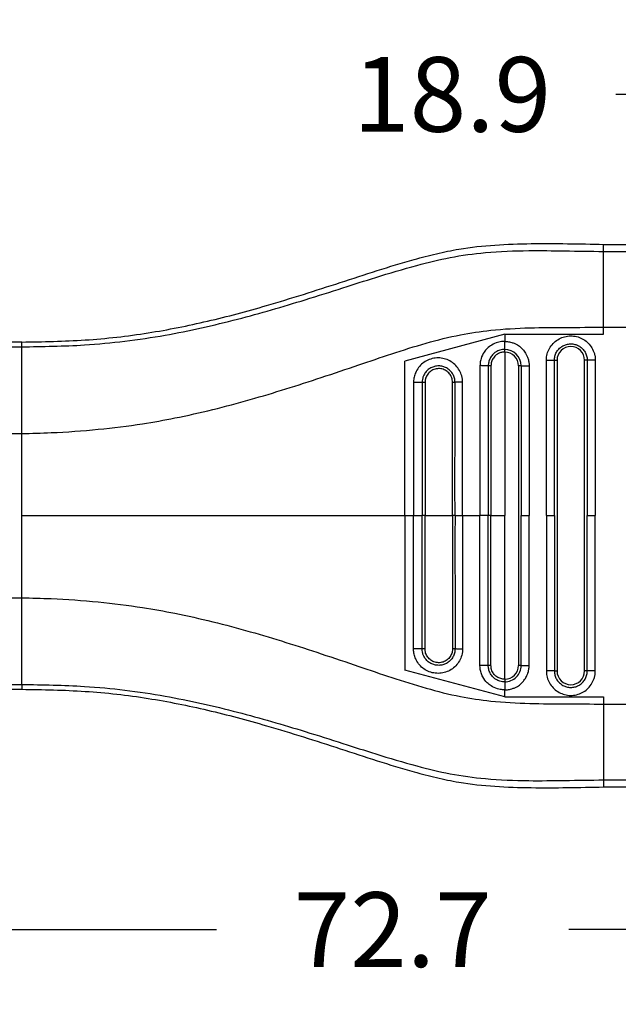
# Model space of a CAD drawing. Units: millimetres. Extents: x 85 to 364, y 89 to 304.
# Drawn here: x 282 to 310, y 170 to 216 of the extents above; entities that cross this region are included whole.
import ezdxf

# ---------------------------------------------------------------- set-up
doc = ezdxf.new("R2010")
doc.units = ezdxf.units.MM
doc.layers.add('DIM', color=1, linetype='Continuous')
doc.dimstyles.new('ME10_DIM_3', dxfattribs={"dimtxt": 3.5, "dimasz": 3.5, "dimexe": 2, "dimexo": 0, "dimtad": 0, "dimtih": 1, "dimtoh": 1, "dimdsep": 46, "dimtxsty": 'Standard', "dimsah": 1, "dimcen": 0.09, "dimclrd": 7, "dimclre": 7, "dimclrt": 7, "dimadec": 0, "dimazin": 0, "dimtfac": 1, "dimtdec": 4, "dimtofl": 0, "dimtmove": 0, "dimatfit": 0, "dimfxl": 1, "dimtolj": 1, "dimtzin": 0, "dimarcsym": 0})

# ---------------------------------------------------------------- blocks, each defined once
blk = doc.blocks.new('*D35')
at = {"layer": 'Defpoints', "color": 0, "transparency": 16777216}
for p in [(316.861, 212.584), (316.861, 205.556), (335.761, 204.218)]:
    blk.add_point(p, dxfattribs=at)
at = {"layer": 'DIM', "lineweight": -2, "transparency": 16777216}
for p, q in [((316.861, 209.056), (316.861, 216.084)), ((335.761, 207.718), (335.761, 216.084)), ((313.361, 212.584), (309.861, 212.584)), ((339.261, 212.584), (342.761, 212.584))]:
    blk.add_line(p, q, dxfattribs=at)
at = {"layer": 'DIM', "transparency": 16777216}
for points in [[(313.361, 213.168), (313.361, 212.001), (316.861, 212.584)], [(339.261, 213.168), (339.261, 212.001), (335.761, 212.584)]]:
    blk.add_solid(points, dxfattribs=at)
at = {"layer": 'DIM', "transparency": 16777216, "insert": (302.195, 212.584), "char_height": 3.5, "attachment_point": 5, "rotation": 0.0001}
blk.add_mtext('\\A1;18.9', dxfattribs=at)
blk = doc.blocks.new('*D36')
at = {"layer": 'Defpoints', "color": 0, "transparency": 16777216}
for p in [(263.061, 187), (335.761, 181.468), (335.761, 173.444)]:
    blk.add_point(p, dxfattribs=at)
at = {"layer": 'DIM', "lineweight": -2, "transparency": 16777216}
for p, q in [((263.061, 183.5), (263.061, 169.944)), ((335.761, 177.968), (335.761, 169.944)), ((266.561, 173.444), (291.161, 173.444)), ((332.261, 173.444), (307.661, 173.444))]:
    blk.add_line(p, q, dxfattribs=at)
at = {"layer": 'DIM', "transparency": 16777216}
for points in [[(266.561, 174.027), (266.561, 172.86), (263.061, 173.444)], [(332.261, 174.027), (332.261, 172.86), (335.761, 173.444)]]:
    blk.add_solid(points, dxfattribs=at)
at = {"layer": 'DIM', "transparency": 16777216, "insert": (299.411, 173.444), "char_height": 3.5, "attachment_point": 5, "rotation": 0.0001}
blk.add_mtext('\\A1;72.7', dxfattribs=at)

msp = doc.modelspace()

# ---------------------------------------------------------------- linework, layer by layer
at = {"color": 7, "linetype": 'Continuous'}
for p, q in [((309.292, 205.226), (309.292, 205.556)), ((309.292, 205.556), (316.861, 205.556)), ((309.292, 201.672), (309.292, 205.226)), ((309.292, 205.226), (316.861, 205.226)), ((309.292, 201.34), (309.292, 201.672)), ((309.292, 201.672), (316.861, 201.672)), ((304.657, 201.34), (299.985, 200.088)), ((304.657, 201.34), (304.657, 201.009)), ((304.657, 201.34), (309.292, 201.34)), ((282.029, 200.979), (280.249, 200.979)), ((280.26, 200.755), (282.029, 200.755)), ((282.029, 200.755), (282.029, 200.979)), ((282.029, 196.692), (282.029, 200.755)), ((304.657, 200.509), (304.657, 192.843)), ((299.985, 192.843), (299.985, 200.088)), ((305.303, 199.863), (305.303, 185.823)), ((306.986, 200.122), (307.111, 200.122)), ((307.111, 200.122), (307.111, 185.565)), ((308.403, 185.565), (308.403, 200.122)), ((308.528, 200.122), (308.403, 200.122)), ((280.249, 196.692), (282.029, 196.692)), ((282.029, 192.843), (282.029, 196.692)), ((282.029, 188.994), (282.029, 192.843)), ((299.985, 192.843), (300.388, 192.843)), ((299.985, 192.843), (299.985, 185.598)), ((300.388, 192.843), (300.79, 192.843)), ((300.924, 192.843), (300.79, 192.843)), ((300.924, 192.843), (302.213, 192.843)), ((302.331, 192.843), (302.213, 192.843)), ((302.331, 192.843), (302.686, 192.843)), ((302.686, 192.843), (303.499, 192.843)), ((303.888, 192.843), (303.499, 192.843)), ((304.015, 192.843), (303.888, 192.843)), ((304.015, 192.843), (304.657, 192.843)), ((304.657, 185.177), (304.657, 192.843)), ((305.428, 192.843), (305.803, 192.843)), ((306.611, 192.843), (306.986, 192.843)), ((308.528, 192.843), (308.903, 192.843)), ((280.249, 188.994), (282.029, 188.994)), ((282.029, 184.932), (282.029, 188.994)), ((304.657, 184.346), (299.985, 185.598)), ((306.986, 185.565), (307.111, 185.565)), ((308.528, 185.565), (308.403, 185.565)), ((280.249, 184.707), (282.029, 184.707)), ((280.26, 184.932), (282.029, 184.932)), ((282.029, 184.932), (282.029, 184.707)), ((304.657, 184.346), (304.657, 184.677)), ((304.657, 184.346), (309.292, 184.346)), ((309.292, 184.346), (309.292, 184.014)), ((309.292, 184.014), (316.861, 184.015)), ((309.292, 184.014), (309.292, 180.46)), ((309.292, 180.46), (316.861, 180.46)), ((309.292, 180.46), (309.292, 180.131)), ((309.292, 180.131), (316.861, 180.131))]:
    msp.add_line(p, q, dxfattribs=at)
for centre, radius, start, end in [((307.757, 200.122), 0.646, 0, 180), ((304.657, 199.862), 0.772, 0.0646, 89.9489), ((304.657, 199.862), 0.647, 0.0773, 89.9231), ((304.657, 185.823), 0.771, 269.9865, 0.0001), ((304.657, 185.823), 0.646, 269.9998, 359.9998), ((307.757, 185.565), 0.646, 180, 0)]:
    msp.add_arc(centre, radius, start, end, dxfattribs=at)
for points in [[(282.029, 200.979), (284.997, 201.076), (287.953, 201.409), (290.737, 201.958), (293.494, 202.688), (295.227, 203.214), (296.955, 203.768), (298.681, 204.328), (300.416, 204.848), (301.46, 205.118), (302.512, 205.332), (305.901, 205.59), (309.292, 205.556)], [(282.029, 200.755), (284.97, 200.845), (288.743, 201.301), (292.144, 202.052), (295.313, 202.962), (297.078, 203.518), (298.614, 204.006), (300.547, 204.573), (302.104, 204.938), (303.753, 205.169), (305.782, 205.262), (307.471, 205.251), (309.292, 205.226)], [(282.029, 196.692), (283.407, 196.732), (285.615, 196.889), (287.691, 197.152), (289.199, 197.42), (292.734, 198.283), (296.065, 199.317), (297.82, 199.907), (299.363, 200.425), (300.979, 200.927), (302.58, 201.317), (304.003, 201.53), (305.838, 201.644), (307.522, 201.665), (309.292, 201.672)], [(306.611, 200.121), (306.612, 200.167), (306.615, 200.212), (306.634, 200.35), (306.671, 200.486), (306.793, 200.741), (306.974, 200.958), (307.203, 201.124), (307.465, 201.23), (307.746, 201.268), (308.027, 201.236), (308.291, 201.136), (308.523, 200.974), (308.709, 200.76), (308.836, 200.508), (308.878, 200.362), (308.9, 200.212), (308.902, 200.167), (308.903, 200.122)], [(304.657, 201.009), (304.561, 201.005), (304.325, 200.96), (304.049, 200.839), (303.84, 200.677), (303.7, 200.51), (303.55, 200.201), (303.508, 200.003), (303.499, 199.873)], [(304.657, 201.009), (304.713, 201.008), (304.789, 201.002), (304.883, 200.987), (304.991, 200.96), (305.132, 200.906), (305.251, 200.844), (305.346, 200.779), (305.418, 200.72), (305.468, 200.674), (305.513, 200.626), (305.572, 200.554), (305.637, 200.458), (305.701, 200.338), (305.754, 200.194), (305.779, 200.092), (305.794, 200.003), (305.801, 199.932), (305.803, 199.884), (305.803, 199.863)], [(304.657, 200.634), (304.657, 200.654), (304.657, 200.684), (304.657, 200.723), (304.657, 200.772), (304.657, 200.827), (304.657, 200.887), (304.657, 200.949), (304.657, 201.009)], [(306.986, 200.122), (306.987, 200.152), (306.989, 200.182), (307.002, 200.275), (307.026, 200.366), (307.109, 200.538), (307.23, 200.684), (307.384, 200.796), (307.561, 200.867), (307.749, 200.892), (307.938, 200.871), (308.116, 200.804), (308.273, 200.695), (308.397, 200.551), (308.483, 200.381), (308.511, 200.283), (308.526, 200.182), (308.528, 200.152), (308.528, 200.122)], [(304.657, 200.634), (304.548, 200.627), (304.435, 200.602), (304.342, 200.566), (304.231, 200.505), (304.115, 200.41), (303.998, 200.261), (303.922, 200.09), (303.898, 199.986), (303.889, 199.907), (303.888, 199.863)], [(304.657, 200.509), (304.549, 200.5), (304.47, 200.481), (304.327, 200.417), (304.203, 200.32), (304.126, 200.226), (304.043, 200.051), (304.021, 199.946), (304.015, 199.863)], [(304.657, 200.509), (304.657, 200.529), (304.657, 200.548), (304.657, 200.568), (304.657, 200.587), (304.657, 200.603), (304.657, 200.617), (304.657, 200.627), (304.657, 200.634)], [(302.685, 199.098), (302.684, 199.14), (302.682, 199.182), (302.674, 199.25), (302.662, 199.319), (302.571, 199.587), (302.417, 199.824), (302.208, 200.017), (301.959, 200.153), (301.684, 200.225), (301.4, 200.226), (301.126, 200.159), (300.876, 200.026), (300.666, 199.837), (300.51, 199.602), (300.431, 199.392), (300.392, 199.177), (300.39, 199.132), (300.388, 199.088)], [(302.33, 199.088), (302.33, 199.12), (302.328, 199.152), (302.323, 199.198), (302.315, 199.243), (302.254, 199.423), (302.151, 199.583), (302.012, 199.713), (301.845, 199.805), (301.66, 199.853), (301.47, 199.854), (301.285, 199.808), (301.118, 199.719), (300.977, 199.591), (300.872, 199.433), (300.819, 199.3), (300.793, 199.156), (300.791, 199.123), (300.79, 199.088)], [(303.888, 199.863), (303.866, 199.865), (303.834, 199.866), (303.792, 199.867), (303.741, 199.868), (303.684, 199.869), (303.622, 199.87), (303.56, 199.872), (303.499, 199.873)], [(303.499, 199.873), (303.499, 199.793), (303.499, 199.714), (303.499, 196.279), (303.499, 192.843)], [(304.015, 199.863), (303.996, 199.863), (303.976, 199.863), (303.957, 199.863), (303.938, 199.863), (303.921, 199.863), (303.907, 199.863), (303.896, 199.863), (303.888, 199.863)], [(303.888, 199.863), (303.888, 199.789), (303.888, 199.714), (303.888, 196.279), (303.888, 192.843)], [(304.015, 199.863), (304.015, 199.854), (304.015, 199.845), (304.015, 196.344), (304.015, 192.843)], [(305.428, 199.863), (305.421, 199.863), (305.411, 199.863), (305.397, 199.863), (305.381, 199.863), (305.362, 199.863), (305.343, 199.863), (305.333, 199.863), (305.323, 199.863), (305.313, 199.863), (305.303, 199.863)], [(305.428, 199.863), (305.448, 199.863), (305.478, 199.863), (305.518, 199.863), (305.566, 199.863), (305.622, 199.863), (305.681, 199.863), (305.743, 199.863), (305.803, 199.863)], [(305.428, 199.863), (305.428, 199.789), (305.428, 199.714), (305.428, 196.279), (305.428, 192.843)], [(305.803, 199.863), (305.803, 199.789), (305.803, 199.714), (305.803, 196.279), (305.803, 192.843)], [(306.986, 200.122), (306.967, 200.121), (306.937, 200.121), (306.897, 200.121), (306.849, 200.121), (306.793, 200.121), (306.733, 200.121), (306.672, 200.121), (306.611, 200.121)], [(306.611, 192.843), (306.611, 196.408), (306.611, 199.972), (306.611, 200.047), (306.611, 200.121)], [(306.986, 192.843), (306.986, 196.408), (306.986, 199.972), (306.986, 200.047), (306.986, 200.122)], [(308.528, 200.122), (308.528, 200.047), (308.528, 199.972), (308.528, 196.408), (308.528, 192.843)], [(308.903, 200.122), (308.843, 200.122), (308.781, 200.122), (308.721, 200.122), (308.666, 200.122), (308.617, 200.122), (308.578, 200.122), (308.548, 200.122), (308.528, 200.122)], [(308.903, 200.122), (308.903, 200.047), (308.903, 199.972), (308.903, 196.408), (308.903, 192.843)], [(302.213, 199.088), (302.213, 199.096), (302.213, 199.104), (302.212, 199.128), (302.21, 199.152), (302.191, 199.257), (302.155, 199.357), (302.103, 199.45), (302.036, 199.533), (301.957, 199.604), (301.866, 199.661), (301.768, 199.703), (301.664, 199.727), (301.557, 199.734), (301.448, 199.723), (301.341, 199.693), (301.246, 199.647), (301.159, 199.587), (301.083, 199.513), (301.02, 199.428), (300.972, 199.333), (300.94, 199.232), (300.929, 199.169), (300.924, 199.106), (300.924, 199.097), (300.924, 199.088)], [(300.79, 199.088), (300.765, 199.088), (300.73, 199.088), (300.685, 199.088), (300.633, 199.088), (300.574, 199.088), (300.512, 199.088), (300.449, 199.088), (300.388, 199.088)], [(300.388, 199.088), (300.388, 199.014), (300.388, 198.939), (300.388, 195.891), (300.388, 192.843)], [(300.924, 199.088), (300.905, 199.088), (300.885, 199.088), (300.865, 199.088), (300.845, 199.088), (300.827, 199.088), (300.812, 199.088), (300.799, 199.088), (300.79, 199.088)], [(300.79, 199.088), (300.79, 199.014), (300.79, 198.939), (300.79, 195.891), (300.79, 192.843)], [(300.924, 199.088), (300.924, 199.079), (300.924, 199.069), (300.924, 195.956), (300.924, 192.843)], [(302.33, 199.088), (302.325, 199.088), (302.316, 199.088), (302.304, 199.088), (302.289, 199.088), (302.271, 199.088), (302.252, 199.088), (302.233, 199.088), (302.213, 199.088)], [(302.213, 192.843), (302.213, 195.957), (302.213, 199.071), (302.213, 199.08), (302.213, 199.088)], [(302.685, 199.098), (302.625, 199.096), (302.565, 199.095), (302.507, 199.094), (302.454, 199.093), (302.408, 199.092), (302.372, 199.091), (302.346, 199.09), (302.33, 199.088)], [(302.331, 192.843), (302.331, 195.891), (302.331, 198.939), (302.33, 199.014), (302.33, 199.088)], [(302.686, 192.843), (302.686, 195.891), (302.686, 198.939), (302.686, 199.018), (302.685, 199.098)], [(282.029, 192.843), (286.573, 192.843), (291.11, 192.843), (295.55, 192.843), (299.985, 192.843)], [(300.388, 186.598), (300.388, 186.673), (300.388, 186.747), (300.388, 189.795), (300.388, 192.843)], [(300.79, 186.598), (300.79, 186.673), (300.79, 186.747), (300.79, 189.795), (300.79, 192.843)], [(300.924, 186.598), (300.924, 186.608), (300.924, 186.617), (300.924, 189.73), (300.924, 192.843)], [(302.213, 192.843), (302.213, 189.729), (302.213, 186.616), (302.213, 186.607), (302.213, 186.598)], [(302.331, 192.843), (302.331, 189.795), (302.331, 186.747), (302.33, 186.672), (302.331, 186.598)], [(302.686, 192.843), (302.686, 189.795), (302.686, 186.747), (302.686, 186.669), (302.685, 186.589)], [(303.499, 185.813), (303.499, 185.894), (303.499, 185.973), (303.499, 189.408), (303.499, 192.843)], [(303.888, 185.823), (303.888, 185.897), (303.888, 185.973), (303.888, 189.408), (303.888, 192.843)], [(304.015, 185.823), (304.015, 185.832), (304.015, 185.842), (304.015, 189.342), (304.015, 192.843)], [(305.428, 185.823), (305.428, 185.898), (305.428, 185.972), (305.428, 189.408), (305.428, 192.843)], [(305.803, 185.823), (305.803, 185.898), (305.803, 185.972), (305.803, 189.408), (305.803, 192.843)], [(306.611, 192.843), (306.611, 189.279), (306.611, 185.714), (306.611, 185.64), (306.611, 185.565)], [(306.986, 192.843), (306.986, 189.279), (306.986, 185.714), (306.986, 185.639), (306.986, 185.565)], [(308.528, 185.565), (308.528, 185.639), (308.528, 185.714), (308.528, 189.279), (308.528, 192.843)], [(308.903, 185.565), (308.903, 185.639), (308.903, 185.714), (308.903, 189.279), (308.903, 192.843)], [(282.029, 188.994), (283.407, 188.955), (285.615, 188.798), (287.691, 188.535), (289.199, 188.267), (292.734, 187.404), (296.065, 186.37), (297.82, 185.78), (299.363, 185.261), (300.979, 184.76), (302.58, 184.369), (304.003, 184.157), (305.838, 184.043), (307.522, 184.022), (309.292, 184.014)], [(302.685, 186.589), (302.684, 186.547), (302.682, 186.504), (302.674, 186.436), (302.662, 186.368), (302.571, 186.1), (302.417, 185.862), (302.208, 185.669), (301.959, 185.533), (301.684, 185.462), (301.4, 185.46), (301.126, 185.527), (300.876, 185.66), (300.666, 185.85), (300.51, 186.085), (300.431, 186.294), (300.392, 186.51), (300.39, 186.554), (300.388, 186.598)], [(300.79, 186.598), (300.765, 186.598), (300.73, 186.598), (300.685, 186.598), (300.633, 186.598), (300.574, 186.598), (300.512, 186.598), (300.449, 186.598), (300.388, 186.598)], [(302.331, 186.598), (302.33, 186.566), (302.328, 186.535), (302.323, 186.488), (302.315, 186.443), (302.254, 186.263), (302.151, 186.103), (302.012, 185.973), (301.845, 185.882), (301.66, 185.834), (301.47, 185.833), (301.285, 185.878), (301.118, 185.967), (300.977, 186.095), (300.872, 186.253), (300.819, 186.387), (300.793, 186.53), (300.791, 186.564), (300.79, 186.598)], [(300.924, 186.598), (300.905, 186.598), (300.885, 186.598), (300.865, 186.598), (300.845, 186.598), (300.827, 186.598), (300.812, 186.598), (300.799, 186.598), (300.79, 186.598)], [(302.213, 186.598), (302.213, 186.59), (302.213, 186.582), (302.212, 186.558), (302.21, 186.535), (302.191, 186.43), (302.155, 186.33), (302.103, 186.237), (302.036, 186.153), (301.957, 186.082), (301.866, 186.025), (301.768, 185.984), (301.664, 185.959), (301.557, 185.952), (301.448, 185.964), (301.341, 185.994), (301.246, 186.039), (301.159, 186.1), (301.083, 186.174), (301.02, 186.259), (300.972, 186.353), (300.94, 186.454), (300.929, 186.517), (300.924, 186.581), (300.924, 186.589), (300.924, 186.598)], [(302.331, 186.598), (302.325, 186.598), (302.316, 186.598), (302.304, 186.598), (302.289, 186.598), (302.271, 186.598), (302.252, 186.598), (302.233, 186.598), (302.213, 186.598)], [(302.685, 186.589), (302.625, 186.59), (302.565, 186.591), (302.507, 186.592), (302.454, 186.593), (302.408, 186.594), (302.372, 186.596), (302.346, 186.597), (302.331, 186.598)], [(303.888, 185.823), (303.866, 185.822), (303.834, 185.82), (303.792, 185.819), (303.741, 185.818), (303.684, 185.817), (303.622, 185.816), (303.56, 185.815), (303.499, 185.813)], [(304.657, 184.677), (304.561, 184.682), (304.325, 184.726), (304.017, 184.867), (303.84, 185.01), (303.634, 185.286), (303.55, 185.485), (303.508, 185.683), (303.499, 185.813)], [(304.657, 185.052), (304.548, 185.06), (304.435, 185.085), (304.342, 185.12), (304.231, 185.181), (304.115, 185.276), (303.998, 185.426), (303.922, 185.597), (303.898, 185.7), (303.889, 185.779), (303.888, 185.823)], [(304.015, 185.823), (303.996, 185.823), (303.976, 185.823), (303.957, 185.823), (303.938, 185.823), (303.921, 185.823), (303.907, 185.823), (303.896, 185.823), (303.888, 185.823)], [(304.657, 185.177), (304.566, 185.184), (304.47, 185.206), (304.297, 185.289), (304.203, 185.367), (304.089, 185.523), (304.043, 185.635), (304.021, 185.74), (304.015, 185.823)], [(304.657, 184.677), (304.713, 184.679), (304.789, 184.685), (304.883, 184.699), (304.991, 184.727), (305.132, 184.78), (305.251, 184.843), (305.346, 184.907), (305.418, 184.966), (305.468, 185.013), (305.558, 185.114), (305.627, 185.213), (305.68, 185.305), (305.716, 185.385), (305.74, 185.449), (305.754, 185.492), (305.779, 185.595), (305.794, 185.684), (305.801, 185.755), (305.803, 185.803), (305.803, 185.823)], [(305.428, 185.823), (305.421, 185.823), (305.411, 185.823), (305.397, 185.823), (305.381, 185.823), (305.362, 185.823), (305.343, 185.823), (305.333, 185.823), (305.323, 185.823), (305.313, 185.823), (305.303, 185.823)], [(305.428, 185.823), (305.448, 185.823), (305.478, 185.823), (305.518, 185.823), (305.566, 185.823), (305.622, 185.823), (305.681, 185.823), (305.743, 185.823), (305.803, 185.823)], [(306.986, 185.565), (306.967, 185.565), (306.937, 185.565), (306.897, 185.565), (306.849, 185.565), (306.793, 185.565), (306.733, 185.565), (306.672, 185.565), (306.611, 185.565)], [(306.611, 185.565), (306.612, 185.52), (306.615, 185.475), (306.634, 185.336), (306.671, 185.201), (306.793, 184.946), (306.974, 184.728), (307.203, 184.562), (307.465, 184.457), (307.746, 184.419), (308.027, 184.451), (308.291, 184.551), (308.523, 184.712), (308.709, 184.926), (308.836, 185.179), (308.878, 185.325), (308.9, 185.474), (308.902, 185.52), (308.903, 185.565)], [(306.986, 185.565), (306.987, 185.535), (306.989, 185.504), (307.002, 185.411), (307.026, 185.32), (307.109, 185.148), (307.23, 185.002), (307.384, 184.89), (307.561, 184.819), (307.749, 184.794), (307.938, 184.816), (308.116, 184.883), (308.273, 184.992), (308.397, 185.135), (308.483, 185.305), (308.511, 185.403), (308.526, 185.504), (308.528, 185.534), (308.528, 185.565)], [(308.903, 185.565), (308.843, 185.565), (308.781, 185.565), (308.721, 185.565), (308.666, 185.565), (308.617, 185.565), (308.578, 185.565), (308.548, 185.565), (308.528, 185.565)], [(304.657, 185.177), (304.657, 185.158), (304.657, 185.138), (304.657, 185.118), (304.657, 185.1), (304.657, 185.083), (304.657, 185.07), (304.657, 185.059), (304.657, 185.052)], [(304.657, 185.052), (304.657, 185.033), (304.657, 185.003), (304.657, 184.963), (304.657, 184.914), (304.657, 184.859), (304.657, 184.799), (304.657, 184.738), (304.657, 184.677)], [(282.029, 184.932), (284.97, 184.841), (288.743, 184.386), (292.144, 183.634), (295.313, 182.725), (297.078, 182.168), (298.614, 181.68), (300.547, 181.113), (302.104, 180.748), (303.753, 180.518), (305.782, 180.424), (307.471, 180.435), (309.292, 180.46)], [(282.029, 184.707), (284.997, 184.61), (287.953, 184.278), (290.737, 183.728), (293.494, 182.998), (295.227, 182.473), (296.955, 181.918), (298.681, 181.359), (300.416, 180.838), (301.46, 180.569), (302.512, 180.354), (305.901, 180.097), (309.292, 180.131)]]:
    msp.add_spline(points, degree=3, dxfattribs=at)

# ---------------------------------------------------------------- dimensions: what is measured, and where the dimension line sits
at = {"layer": 'DIM'}
for base, p1, p2, picture, middle in [((316.861, 212.584), (335.761, 204.218), (316.861, 205.556), '*D35', (302.195, 212.584)), ((335.761, 173.444), (263.061, 187), (335.761, 181.468), '*D36', (299.411, 173.444))]:
    dim = msp.add_linear_dim(base=base, p1=p1, p2=p2, dimstyle='ME10_DIM_3', override={"dimexe": 3.5, "dimexo": 3.5, "dimgap": 3, "dimclrd": 256, "dimclre": 256, "dimclrt": 256}, dxfattribs=at)
    dim.commit()
    dim.dimension.update_dxf_attribs({"geometry": picture, "text_midpoint": middle, "text_rotation": 0.0001})

doc.saveas('drawing.dxf')
